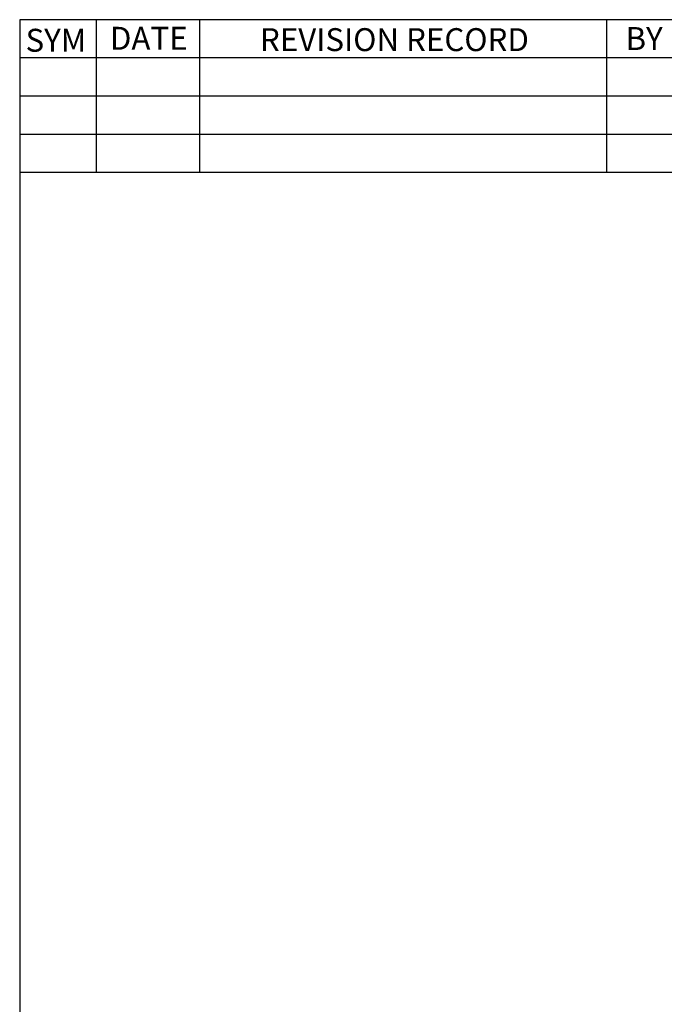
# Model space of a CAD drawing. Units: millimetres. Extents: x 47 to 4562, y -295 to 902.
# Drawn here: x 56 to 140, y 162 to 291 of the extents above; entities that cross this region are included whole.
import ezdxf

# ---------------------------------------------------------------- set-up
doc = ezdxf.new("R2010")
doc.units = ezdxf.units.MM
doc.layers.add('A5', color=136, linetype='Continuous')
doc.styles.add('CHINA', font='simplex.shx', dxfattribs={"bigfont": 'chineset.shx'})

msp = doc.modelspace()

# ---------------------------------------------------------------- linework, layer by layer
at = {"layer": 'A5', "color": 136}
for p, q in [((55.593, 291.264), (55.593, 26.764)), ((249.13, 291.264), (55.593, 291.264)), ((65.593, 291.264), (65.593, 271.264)), ((79.105, 291.264), (79.105, 271.264)), ((132.361, 291.264), (132.361, 271.264)), ((249.13, 286.264), (55.593, 286.264)), ((249.13, 281.264), (55.593, 281.264)), ((249.13, 276.264), (55.593, 276.264)), ((249.13, 271.264), (55.593, 271.264))]:
    msp.add_line(p, q, dxfattribs=at)

# ---------------------------------------------------------------- texts
at = {"layer": 'A5', "color": 140, "style": 'CHINA'}
for s, p in [('SYM', (56.359, 287.073)), ('DATE', (67.394, 287.33)), ('REVISION RECORD', (87.024, 287.154)), ('BY', (134.846, 287.302))]:
    msp.add_text(s, height=3, dxfattribs=at).set_placement(p)

doc.saveas('drawing.dxf')
